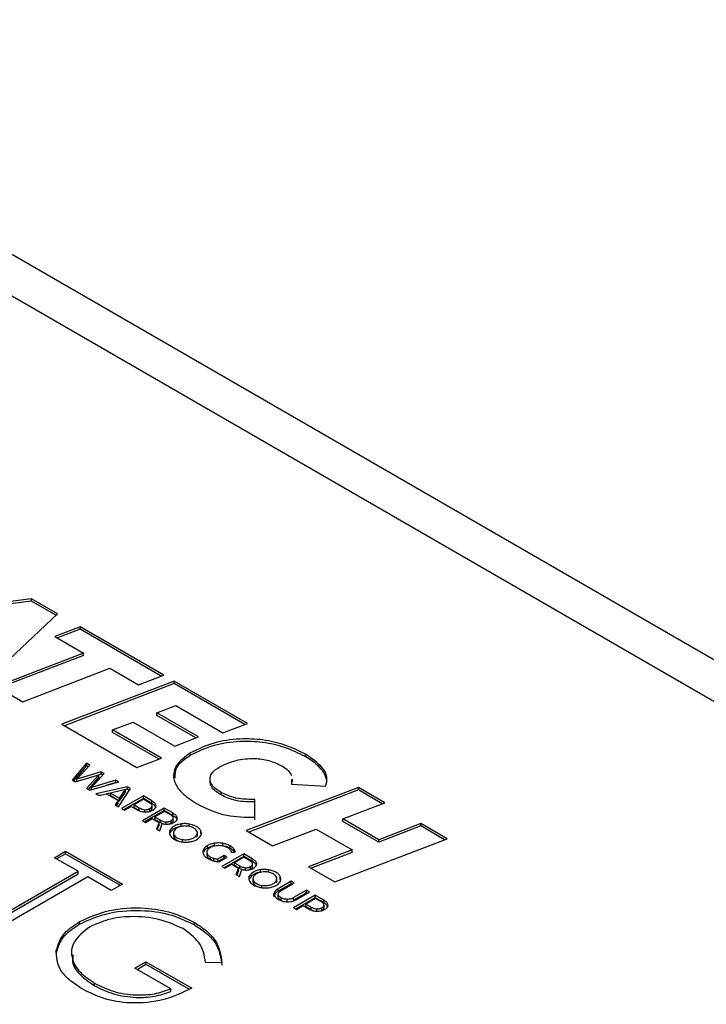
# Model space of a CAD drawing. Units: inches. Extents: x 0.3 to 7.9, y 0.2 to 11.3.
# Drawn here: x 2.1 to 2.3, y 5.3 to 5.5 of the extents above; entities that cross this region are included whole.
import ezdxf

# ---------------------------------------------------------------- set-up
doc = ezdxf.new("R2010")
doc.units = ezdxf.units.IN
doc.header["$MEASUREMENT"] = 0

msp = doc.modelspace()

# ---------------------------------------------------------------- linework, layer by layer
at = {"color": 7, "linetype": 'Continuous', "lineweight": 25}
for p, q in [((2.05518, 5.46123), (2.44784, 5.23455)), ((2.44784, 5.24165), (2.06568, 5.46227)), ((2.13887, 5.36288), (2.11252, 5.35956)), ((2.14334, 5.3603), (2.13887, 5.36288)), ((2.13887, 5.36246), (2.13887, 5.36288)), ((2.13887, 5.36246), (2.11313, 5.35921)), ((2.14306, 5.36004), (2.13887, 5.36246)), ((2.13116, 5.3488), (2.14334, 5.3603)), ((2.14722, 5.35806), (2.14289, 5.35641)), ((2.14722, 5.35763), (2.14334, 5.35615)), ((2.16161, 5.34976), (2.14722, 5.35806)), ((2.14722, 5.35763), (2.14722, 5.35806)), ((2.16116, 5.34959), (2.14722, 5.35763)), ((2.14289, 5.35641), (2.14782, 5.35356)), ((2.14782, 5.35356), (2.13287, 5.34781)), ((2.14782, 5.35313), (2.13331, 5.34756)), ((2.14782, 5.35313), (2.14782, 5.35356)), ((2.13741, 5.34519), (2.15236, 5.35094)), ((2.15236, 5.35094), (2.15727, 5.3481)), ((2.15727, 5.3481), (2.16161, 5.34976)), ((2.13287, 5.34781), (2.13741, 5.34519)), ((2.16338, 5.34873), (2.14412, 5.34132)), ((2.16338, 5.3483), (2.14456, 5.34106)), ((2.17595, 5.34148), (2.16338, 5.34873)), ((2.16338, 5.3483), (2.16338, 5.34873)), ((2.17551, 5.34131), (2.16338, 5.3483)), ((2.1604, 5.34328), (2.16364, 5.34453)), ((2.16364, 5.34453), (2.17173, 5.33986)), ((2.16754, 5.33916), (2.1604, 5.34328)), ((2.1604, 5.34285), (2.1604, 5.34328)), ((2.16709, 5.33899), (2.1604, 5.34285)), ((2.14412, 5.34132), (2.15699, 5.33389)), ((2.15281, 5.34035), (2.15632, 5.34171)), ((2.15632, 5.34171), (2.16348, 5.33758)), ((2.17173, 5.33986), (2.17595, 5.34148)), ((2.16123, 5.33549), (2.15281, 5.34035)), ((2.15281, 5.33992), (2.15281, 5.34035)), ((2.16078, 5.33532), (2.15281, 5.33992)), ((2.16348, 5.33758), (2.16754, 5.33916)), ((2.16621, 5.33602), (2.16621, 5.33645)), ((2.18591, 5.33577), (2.18591, 5.3362)), ((2.14835, 5.33464), (2.14587, 5.33174)), ((2.14835, 5.33421), (2.14611, 5.3316)), ((2.1467, 5.3319), (2.1489, 5.33432)), ((2.1489, 5.33432), (2.14835, 5.33464)), ((2.14835, 5.33421), (2.14835, 5.33464)), ((2.14864, 5.33404), (2.14835, 5.33421)), ((2.15699, 5.33389), (2.16123, 5.33549)), ((2.1464, 5.33144), (2.15047, 5.33266)), ((2.15087, 5.33318), (2.1467, 5.3319)), ((2.15047, 5.33266), (2.14835, 5.33031)), ((2.14918, 5.33047), (2.15139, 5.33288)), ((2.15087, 5.33275), (2.15047, 5.33263)), ((2.15047, 5.33223), (2.15047, 5.33266)), ((2.15139, 5.33288), (2.15087, 5.33318)), ((2.15087, 5.33275), (2.15087, 5.33318)), ((2.15113, 5.3326), (2.15087, 5.33275)), ((2.14587, 5.33174), (2.1464, 5.33144)), ((2.1467, 5.33153), (2.1467, 5.3319)), ((2.15047, 5.33223), (2.1486, 5.33016)), ((2.14888, 5.33), (2.1539, 5.33143)), ((2.15336, 5.33174), (2.14918, 5.33047)), ((2.15535, 5.3306), (2.14994, 5.32939)), ((2.15336, 5.33131), (2.15172, 5.33081)), ((2.1539, 5.33143), (2.15336, 5.33174)), ((2.15336, 5.33131), (2.15336, 5.33174)), ((2.1534, 5.33129), (2.15336, 5.33131)), ((2.15588, 5.33029), (2.15535, 5.3306)), ((2.15535, 5.33017), (2.15535, 5.3306)), ((2.16953, 5.332), (2.16953, 5.33147)), ((2.18352, 5.33186), (2.18351, 5.33107)), ((2.18351, 5.33107), (2.1894, 5.33069)), ((2.18352, 5.33143), (2.18352, 5.33107)), ((2.18367, 5.33137), (2.18367, 5.33191)), ((2.14835, 5.33031), (2.14888, 5.33)), ((2.14918, 5.33009), (2.14918, 5.33047)), ((2.14994, 5.32939), (2.15048, 5.32908)), ((2.15048, 5.32908), (2.15178, 5.32938)), ((2.15086, 5.32917), (2.15048, 5.32909)), ((2.15178, 5.32938), (2.15375, 5.32824)), ((2.15245, 5.32952), (2.15179, 5.32938)), ((2.15505, 5.33013), (2.15245, 5.32953)), ((2.15245, 5.32953), (2.15402, 5.32863)), ((2.15245, 5.32911), (2.15245, 5.32953)), ((2.15245, 5.32911), (2.15402, 5.3282)), ((2.1538, 5.32717), (2.15588, 5.33029)), ((2.15402, 5.32863), (2.15505, 5.33013)), ((2.15402, 5.3282), (2.15505, 5.3297)), ((2.15809, 5.32902), (2.15434, 5.32685)), ((2.15535, 5.33017), (2.15505, 5.3301)), ((2.15505, 5.3297), (2.15505, 5.33013)), ((2.15568, 5.32998), (2.15535, 5.33017)), ((2.15953, 5.32818), (2.15809, 5.32902)), ((2.15809, 5.32859), (2.15809, 5.32902)), ((2.17142, 5.3292), (2.17142, 5.32963)), ((2.195, 5.33048), (2.17573, 5.32307)), ((2.195, 5.33005), (2.17618, 5.32281)), ((2.19954, 5.32786), (2.195, 5.33048)), ((2.195, 5.33005), (2.195, 5.33048)), ((2.19909, 5.32769), (2.195, 5.33005)), ((2.15375, 5.32824), (2.15324, 5.32749)), ((2.15324, 5.32749), (2.1538, 5.32717)), ((2.15375, 5.32781), (2.15345, 5.32737)), ((2.15375, 5.32781), (2.15375, 5.32824)), ((2.15402, 5.3282), (2.15402, 5.32863)), ((2.15809, 5.32859), (2.15471, 5.32664)), ((2.15486, 5.32656), (2.15602, 5.32723)), ((2.15602, 5.32723), (2.15695, 5.32669)), ((2.15813, 5.32845), (2.15649, 5.3275)), ((2.15649, 5.3275), (2.1574, 5.32697)), ((2.15649, 5.32707), (2.15649, 5.3275)), ((2.15953, 5.32775), (2.15809, 5.32859)), ((2.15904, 5.32793), (2.15813, 5.32845)), ((2.15953, 5.32775), (2.15953, 5.32818)), ((2.15958, 5.32689), (2.15958, 5.32732)), ((2.17724, 5.32536), (2.1772, 5.32844)), ((2.1772, 5.32801), (2.1772, 5.32844)), ((2.17724, 5.32494), (2.1772, 5.32801)), ((2.19234, 5.32508), (2.19954, 5.32786)), ((2.15434, 5.32685), (2.15486, 5.32656)), ((2.15649, 5.32707), (2.1574, 5.32655)), ((2.1574, 5.32655), (2.1574, 5.32697)), ((2.16168, 5.32694), (2.15793, 5.32478)), ((2.16168, 5.32652), (2.1583, 5.32457)), ((2.15835, 5.32624), (2.15835, 5.32667)), ((2.15923, 5.32645), (2.15923, 5.32688)), ((2.16172, 5.32638), (2.16008, 5.32543)), ((2.16314, 5.3261), (2.16168, 5.32694)), ((2.16168, 5.32652), (2.16168, 5.32694)), ((2.16314, 5.32567), (2.16168, 5.32652)), ((2.16268, 5.32583), (2.16172, 5.32638)), ((2.16314, 5.32567), (2.16314, 5.3261)), ((2.15793, 5.32478), (2.15845, 5.32449)), ((2.15845, 5.32449), (2.15961, 5.32516)), ((2.15961, 5.32516), (2.16056, 5.32461)), ((2.16008, 5.32543), (2.16103, 5.32488)), ((2.16008, 5.325), (2.16008, 5.32543)), ((2.16008, 5.325), (2.16103, 5.32445)), ((2.16078, 5.32449), (2.16035, 5.32339)), ((2.16078, 5.32407), (2.16049, 5.32331)), ((2.16078, 5.32407), (2.16078, 5.32449)), ((2.16094, 5.32305), (2.16133, 5.32428)), ((2.16103, 5.32445), (2.16103, 5.32488)), ((2.16103, 5.32445), (2.16147, 5.32426)), ((2.16198, 5.32415), (2.16198, 5.32457)), ((2.16256, 5.32423), (2.16286, 5.32436)), ((2.16286, 5.32436), (2.16286, 5.32479)), ((2.16322, 5.3248), (2.16322, 5.32522)), ((2.16457, 5.3238), (2.16457, 5.32423)), ((2.16597, 5.32379), (2.16597, 5.32421)), ((2.19851, 5.32152), (2.19234, 5.32508)), ((2.19234, 5.32465), (2.19234, 5.32508)), ((2.19851, 5.32109), (2.19234, 5.32465)), ((2.20571, 5.3243), (2.19851, 5.32152)), ((2.20571, 5.32387), (2.19851, 5.32109)), ((2.21025, 5.32168), (2.20571, 5.3243)), ((2.20571, 5.32387), (2.20571, 5.3243)), ((2.2098, 5.32151), (2.20571, 5.32387)), ((2.16035, 5.32339), (2.16094, 5.32305)), ((2.16264, 5.32269), (2.16264, 5.32312)), ((2.16327, 5.32275), (2.16327, 5.32221)), ((2.16334, 5.32195), (2.16334, 5.32238)), ((2.16729, 5.32196), (2.16729, 5.32239)), ((2.16729, 5.32196), (2.16735, 5.32226)), ((2.16736, 5.3222), (2.16736, 5.32274)), ((2.16796, 5.32264), (2.16796, 5.32307)), ((2.16801, 5.32244), (2.16796, 5.32264)), ((2.17573, 5.32307), (2.18027, 5.32045)), ((2.18027, 5.32045), (2.18775, 5.32333)), ((2.18775, 5.32333), (2.19392, 5.31977)), ((2.16479, 5.32112), (2.16479, 5.32155)), ((2.16909, 5.32008), (2.16909, 5.32051)), ((2.17032, 5.32048), (2.17032, 5.32091)), ((2.17172, 5.32047), (2.17172, 5.3209)), ((2.17298, 5.32003), (2.17298, 5.32046)), ((2.19098, 5.31426), (2.21025, 5.32168)), ((2.19851, 5.32109), (2.19851, 5.32152)), ((2.14283, 5.31843), (2.14474, 5.31953)), ((2.14321, 5.31822), (2.14474, 5.3191)), ((2.14474, 5.31953), (2.15449, 5.3139)), ((2.14474, 5.3191), (2.14474, 5.31953)), ((2.14474, 5.3191), (2.15412, 5.31369)), ((2.16839, 5.31937), (2.16839, 5.3198)), ((2.16901, 5.31943), (2.16901, 5.31889)), ((2.16909, 5.31863), (2.16902, 5.31894)), ((2.16909, 5.31863), (2.16909, 5.31906)), ((2.17197, 5.3188), (2.17085, 5.31815)), ((2.17531, 5.31908), (2.17157, 5.31691)), ((2.17242, 5.31853), (2.17197, 5.3188)), ((2.17197, 5.31837), (2.17197, 5.3188)), ((2.1732, 5.3193), (2.17386, 5.31935)), ((2.1736, 5.31951), (2.1736, 5.31994)), ((2.17371, 5.31934), (2.1736, 5.31951)), ((2.17678, 5.31823), (2.17531, 5.31908)), ((2.17531, 5.31865), (2.17531, 5.31908)), ((2.19392, 5.31977), (2.18644, 5.31688)), ((2.19392, 5.31934), (2.18689, 5.31663)), ((2.19392, 5.31934), (2.19392, 5.31977)), ((2.14688, 5.3161), (2.14283, 5.31843)), ((2.16963, 5.31809), (2.16963, 5.31852)), ((2.17018, 5.31786), (2.17018, 5.31829)), ((2.17197, 5.31837), (2.17085, 5.31772)), ((2.17085, 5.31772), (2.17085, 5.31815)), ((2.17105, 5.31774), (2.17242, 5.31853)), ((2.17531, 5.31865), (2.17194, 5.3167)), ((2.17205, 5.31832), (2.17197, 5.31837)), ((2.17208, 5.31662), (2.17325, 5.31729)), ((2.17325, 5.31729), (2.1742, 5.31674)), ((2.17536, 5.31851), (2.17371, 5.31756)), ((2.17371, 5.31756), (2.17466, 5.31701)), ((2.17371, 5.31713), (2.17371, 5.31756)), ((2.17371, 5.31713), (2.17466, 5.31658)), ((2.17678, 5.3178), (2.17531, 5.31865)), ((2.17631, 5.31796), (2.17536, 5.31851)), ((2.17678, 5.3178), (2.17678, 5.31823)), ((2.17685, 5.31693), (2.17685, 5.31736)), ((2.13022, 5.30648), (2.14688, 5.3161)), ((2.1306, 5.30627), (2.14688, 5.31567)), ((2.14688, 5.31567), (2.14688, 5.3161)), ((2.17157, 5.31691), (2.17208, 5.31662)), ((2.17442, 5.31663), (2.17398, 5.31552)), ((2.17398, 5.31552), (2.17457, 5.31518)), ((2.17442, 5.3162), (2.17412, 5.31544)), ((2.17442, 5.3162), (2.17442, 5.31663)), ((2.17457, 5.31518), (2.17497, 5.31641)), ((2.17466, 5.31658), (2.17466, 5.31701)), ((2.17466, 5.31658), (2.1751, 5.31639)), ((2.17561, 5.31628), (2.17561, 5.31671)), ((2.17619, 5.31636), (2.17649, 5.31649)), ((2.17649, 5.31649), (2.17649, 5.31692)), ((2.1782, 5.31593), (2.1782, 5.31636)), ((2.1796, 5.31592), (2.1796, 5.31635)), ((2.18644, 5.31688), (2.19098, 5.31426)), ((2.14855, 5.31514), (2.13189, 5.30552)), ((2.15259, 5.3128), (2.14855, 5.31514)), ((2.15449, 5.3139), (2.15259, 5.3128)), ((2.17628, 5.31482), (2.17628, 5.31525)), ((2.1769, 5.31488), (2.1769, 5.31434)), ((2.17697, 5.31408), (2.17697, 5.31451)), ((2.17842, 5.31325), (2.17842, 5.31368)), ((2.18092, 5.31409), (2.18092, 5.31452)), ((2.18092, 5.31409), (2.18098, 5.31439)), ((2.18099, 5.31434), (2.18099, 5.31487)), ((2.18344, 5.31438), (2.18123, 5.3131)), ((2.18344, 5.31395), (2.18123, 5.31268)), ((2.18159, 5.31477), (2.18159, 5.3152)), ((2.18165, 5.31457), (2.18159, 5.31477)), ((2.18174, 5.31281), (2.18396, 5.31409)), ((2.18396, 5.31409), (2.18344, 5.31438)), ((2.18344, 5.31395), (2.18344, 5.31438)), ((2.18358, 5.31387), (2.18344, 5.31395)), ((2.1805, 5.31177), (2.1805, 5.3122)), ((2.18122, 5.31175), (2.18122, 5.31217)), ((2.18123, 5.31268), (2.18123, 5.3131)), ((2.1876, 5.31198), (2.18386, 5.30982)), ((2.1861, 5.31285), (2.18388, 5.31157)), ((2.1861, 5.31242), (2.18388, 5.31114)), ((2.1844, 5.31128), (2.18661, 5.31256)), ((2.18661, 5.31256), (2.1861, 5.31285)), ((2.1861, 5.31242), (2.1861, 5.31285)), ((2.18624, 5.31234), (2.1861, 5.31242)), ((2.18904, 5.31115), (2.1876, 5.31198)), ((2.1876, 5.31156), (2.1876, 5.31198)), ((2.18172, 5.31112), (2.18172, 5.31155)), ((2.18279, 5.31084), (2.18279, 5.31127)), ((2.18388, 5.31114), (2.18388, 5.31157)), ((2.1876, 5.31156), (2.18423, 5.30961)), ((2.18764, 5.31142), (2.186, 5.31047)), ((2.186, 5.31047), (2.18691, 5.30994)), ((2.186, 5.31004), (2.186, 5.31047)), ((2.18904, 5.31072), (2.1876, 5.31156)), ((2.18856, 5.31089), (2.18764, 5.31142)), ((2.18904, 5.31072), (2.18904, 5.31115)), ((2.1891, 5.30986), (2.1891, 5.31029)), ((2.18386, 5.30982), (2.18437, 5.30953)), ((2.18437, 5.30953), (2.18554, 5.3102)), ((2.18554, 5.3102), (2.18647, 5.30966)), ((2.186, 5.31004), (2.18691, 5.30951)), ((2.18691, 5.30951), (2.18691, 5.30994)), ((2.18786, 5.30921), (2.18786, 5.30964)), ((2.18874, 5.30942), (2.18874, 5.30985)), ((2.14713, 5.30702), (2.14713, 5.30745)), ((2.16686, 5.30688), (2.16686, 5.30731)), ((2.14315, 5.3021), (2.14315, 5.30252)), ((2.14578, 5.30218), (2.14578, 5.30165)), ((2.15664, 5.29948), (2.15854, 5.30058)), ((2.15701, 5.29926), (2.15854, 5.30015)), ((2.15854, 5.30058), (2.16639, 5.29604)), ((2.15854, 5.30015), (2.15854, 5.30058)), ((2.15854, 5.30015), (2.16596, 5.29587)), ((2.17155, 5.3004), (2.16877, 5.30044)), ((2.16282, 5.29591), (2.15664, 5.29948)), ((2.14973, 5.29644), (2.14973, 5.29687)), ((2.16282, 5.29548), (2.16282, 5.29591))]:
    msp.add_line(p, q, dxfattribs=at)
for points, knots in [([(2.18591, 5.3362), (2.18478, 5.33676), (2.18262, 5.33785), (2.17866, 5.33874), (2.17443, 5.33892), (2.16995, 5.33825), (2.16748, 5.33706), (2.16621, 5.33645)], [0, 0, 0, 0, 0.202949, 0.389104, 0.566758, 0.776368, 1, 1, 1, 1]), ([(2.18591, 5.33577), (2.18478, 5.33633), (2.18262, 5.33742), (2.17866, 5.33831), (2.17443, 5.33849), (2.16995, 5.33782), (2.16748, 5.33663), (2.16621, 5.33602)], [0, 0, 0, 0, 0.202949, 0.389104, 0.566758, 0.776368, 1, 1, 1, 1]), ([(2.16621, 5.33645), (2.16524, 5.33574), (2.16334, 5.33435), (2.1631, 5.33177), (2.16452, 5.3295), (2.16628, 5.32833), (2.16722, 5.32771)], [0, 0, 0, 0, 0.27171, 0.529674, 0.749175, 1, 1, 1, 1]), ([(2.16621, 5.33602), (2.16517, 5.33531), (2.16348, 5.33416), (2.16351, 5.33269), (2.16352, 5.33212)], [0, 0, 0, 0, 0.61567, 1, 1, 1, 1]), ([(2.1894, 5.33069), (2.18952, 5.3312), (2.18978, 5.33226), (2.18873, 5.33427), (2.18701, 5.33545), (2.18591, 5.3362)], [0, 0, 0, 0, 0.253321, 0.521584, 1, 1, 1, 1]), ([(2.18958, 5.3318), (2.18939, 5.33234), (2.18883, 5.33385), (2.18705, 5.33502), (2.18591, 5.33577)], [0, 0, 0, 0, 0.3592745, 1, 1, 1, 1]), ([(2.17142, 5.32963), (2.17102, 5.32989), (2.17026, 5.33038), (2.16961, 5.33126), (2.16945, 5.33218), (2.1699, 5.33316), (2.17069, 5.33369), (2.1711, 5.33397)], [0, 0, 0, 0, 0.2132198, 0.4010275, 0.5746479, 0.7781583, 1, 1, 1, 1]), ([(2.1711, 5.33397), (2.17202, 5.33441), (2.17378, 5.33524), (2.17695, 5.33556), (2.17978, 5.33519), (2.18115, 5.33453), (2.18185, 5.3342)], [0, 0, 0, 0, 0.293642, 0.562593, 0.773011, 1, 1, 1, 1]), ([(2.18185, 5.3342), (2.18226, 5.33394), (2.18302, 5.33345), (2.18337, 5.33282), (2.18354, 5.33252)], [0, 0, 0, 0, 0.5246133, 1, 1, 1, 1]), ([(2.17142, 5.3292), (2.17102, 5.32946), (2.17027, 5.32995), (2.16962, 5.33077), (2.16958, 5.3313), (2.16957, 5.33152)], [0, 0, 0, 0, 0.397083, 0.746841, 1, 1, 1, 1]), ([(2.1772, 5.32844), (2.17655, 5.32843), (2.17532, 5.32843), (2.17325, 5.32876), (2.17211, 5.3293), (2.17142, 5.32963)], [0, 0, 0, 0, 0.305788, 0.582363, 1, 1, 1, 1]), ([(2.1772, 5.32801), (2.17655, 5.32801), (2.17532, 5.328), (2.17325, 5.32833), (2.17211, 5.32887), (2.17142, 5.3292)], [0, 0, 0, 0, 0.305788, 0.582363, 1, 1, 1, 1]), ([(2.15958, 5.32738), (2.15956, 5.32743), (2.15952, 5.32754), (2.15935, 5.32773), (2.15917, 5.32785), (2.15904, 5.32793)], [0, 0, 0, 0, 0.242976, 0.509469, 1, 1, 1, 1]), ([(2.15923, 5.32688), (2.15929, 5.32692), (2.15942, 5.32701), (2.15957, 5.32717), (2.15957, 5.3273), (2.15958, 5.32738)], [0, 0, 0, 0, 0.309246, 0.586598, 1, 1, 1, 1]), ([(2.16028, 5.32737), (2.16026, 5.32744), (2.16022, 5.3276), (2.15998, 5.32789), (2.15971, 5.32807), (2.15953, 5.32818)], [0, 0, 0, 0, 0.2490316, 0.5161405, 1, 1, 1, 1]), ([(2.16028, 5.32694), (2.16026, 5.32701), (2.16022, 5.32718), (2.15998, 5.32746), (2.15971, 5.32764), (2.15953, 5.32775)], [0, 0, 0, 0, 0.2490316, 0.5161405, 1, 1, 1, 1]), ([(2.15973, 5.32661), (2.15983, 5.32667), (2.16003, 5.32679), (2.16026, 5.32705), (2.16027, 5.32725), (2.16028, 5.32737)], [0, 0, 0, 0, 0.305126, 0.582341, 1, 1, 1, 1]), ([(2.16722, 5.32771), (2.16886, 5.32689), (2.17177, 5.32544), (2.17558, 5.32539), (2.17724, 5.32536)], [0, 0, 0, 0, 0.562061, 1, 1, 1, 1]), ([(2.15695, 5.32669), (2.1572, 5.32656), (2.15762, 5.32635), (2.15816, 5.32629), (2.15838, 5.32627)], [0, 0, 0, 0, 0.597994, 1, 1, 1, 1]), ([(2.1574, 5.32697), (2.15756, 5.32688), (2.15784, 5.32674), (2.1582, 5.32669), (2.15835, 5.32667)], [0, 0, 0, 0, 0.607431, 1, 1, 1, 1]), ([(2.15835, 5.32667), (2.15843, 5.32667), (2.15861, 5.32667), (2.15892, 5.32673), (2.15911, 5.32682), (2.15923, 5.32688)], [0, 0, 0, 0, 0.262425, 0.528991, 1, 1, 1, 1]), ([(2.15838, 5.32627), (2.15851, 5.32627), (2.15878, 5.32627), (2.15927, 5.32637), (2.15955, 5.32652), (2.15973, 5.32661)], [0, 0, 0, 0, 0.264555, 0.532625, 1, 1, 1, 1]), ([(2.15923, 5.32645), (2.15929, 5.3265), (2.15942, 5.32658), (2.15956, 5.32673), (2.15956, 5.32684), (2.15957, 5.32689)], [0, 0, 0, 0, 0.346144, 0.656589, 1, 1, 1, 1]), ([(2.16321, 5.32528), (2.16319, 5.32533), (2.16316, 5.32544), (2.16299, 5.32563), (2.1628, 5.32575), (2.16268, 5.32583)], [0, 0, 0, 0, 0.243081, 0.509585, 1, 1, 1, 1]), ([(2.16391, 5.32527), (2.16389, 5.32535), (2.16385, 5.32551), (2.1636, 5.3258), (2.16332, 5.32598), (2.16314, 5.3261)], [0, 0, 0, 0, 0.247856, 0.514939, 1, 1, 1, 1]), ([(2.16391, 5.32484), (2.16389, 5.32492), (2.16385, 5.32509), (2.1636, 5.32538), (2.16332, 5.32555), (2.16314, 5.32567)], [0, 0, 0, 0, 0.247856, 0.514939, 1, 1, 1, 1]), ([(2.16056, 5.32461), (2.1606, 5.32459), (2.16067, 5.32455), (2.16075, 5.32451), (2.16078, 5.32449)], [0, 0, 0, 0, 0.502428, 1, 1, 1, 1]), ([(2.16103, 5.32488), (2.1612, 5.32479), (2.16147, 5.32464), (2.16184, 5.32459), (2.16198, 5.32457)], [0, 0, 0, 0, 0.607308, 1, 1, 1, 1]), ([(2.16133, 5.32428), (2.16153, 5.32424), (2.16187, 5.32416), (2.16224, 5.32418), (2.16239, 5.32419)], [0, 0, 0, 0, 0.573138, 1, 1, 1, 1]), ([(2.16198, 5.32457), (2.16207, 5.32457), (2.16224, 5.32457), (2.16256, 5.32463), (2.16274, 5.32473), (2.16286, 5.32479)], [0, 0, 0, 0, 0.262336, 0.528939, 1, 1, 1, 1]), ([(2.16239, 5.32419), (2.16259, 5.32423), (2.16295, 5.32429), (2.16324, 5.32444), (2.16337, 5.32451)], [0, 0, 0, 0, 0.533512, 1, 1, 1, 1]), ([(2.16457, 5.32423), (2.16432, 5.32418), (2.16381, 5.32408), (2.16307, 5.32371), (2.1628, 5.32334), (2.16264, 5.32312)], [0, 0, 0, 0, 0.277648, 0.561866, 1, 1, 1, 1]), ([(2.16457, 5.3238), (2.16432, 5.32375), (2.16381, 5.32365), (2.16307, 5.32328), (2.1628, 5.32291), (2.16264, 5.32269)], [0, 0, 0, 0, 0.277648, 0.561866, 1, 1, 1, 1]), ([(2.16286, 5.32479), (2.16293, 5.32483), (2.16305, 5.32491), (2.1632, 5.32508), (2.16321, 5.32521), (2.16321, 5.32528)], [0, 0, 0, 0, 0.309271, 0.58667, 1, 1, 1, 1]), ([(2.16286, 5.32436), (2.16293, 5.3244), (2.16305, 5.32448), (2.16319, 5.32463), (2.1632, 5.32474), (2.1632, 5.3248)], [0, 0, 0, 0, 0.345966, 0.65628, 1, 1, 1, 1]), ([(2.16479, 5.32383), (2.1646, 5.32379), (2.16422, 5.32372), (2.16366, 5.32344), (2.16346, 5.32316), (2.16334, 5.32299)], [0, 0, 0, 0, 0.277814, 0.562362, 1, 1, 1, 1]), ([(2.16337, 5.32451), (2.16347, 5.32457), (2.16366, 5.3247), (2.16389, 5.32495), (2.16391, 5.32515), (2.16391, 5.32527)], [0, 0, 0, 0, 0.305823, 0.582993, 1, 1, 1, 1]), ([(2.16597, 5.32421), (2.16571, 5.32425), (2.16524, 5.3243), (2.16477, 5.32425), (2.16457, 5.32423)], [0, 0, 0, 0, 0.56054, 1, 1, 1, 1]), ([(2.16584, 5.32382), (2.16565, 5.32385), (2.16529, 5.32389), (2.16494, 5.32385), (2.16479, 5.32383)], [0, 0, 0, 0, 0.559738, 1, 1, 1, 1]), ([(2.16729, 5.32299), (2.16722, 5.3231), (2.16709, 5.32331), (2.16661, 5.32364), (2.16613, 5.32375), (2.16584, 5.32382)], [0, 0, 0, 0, 0.2778673, 0.5612374, 1, 1, 1, 1]), ([(2.16796, 5.32307), (2.16786, 5.32321), (2.16766, 5.32351), (2.16701, 5.32395), (2.16636, 5.32411), (2.16597, 5.32421)], [0, 0, 0, 0, 0.277098, 0.563245, 1, 1, 1, 1]), ([(2.16264, 5.32312), (2.16259, 5.32289), (2.1625, 5.32242), (2.163, 5.32181), (2.16374, 5.32136), (2.16435, 5.32122), (2.16465, 5.32116)], [0, 0, 0, 0, 0.273629, 0.553075, 0.779876, 1, 1, 1, 1]), ([(2.16334, 5.32299), (2.1633, 5.32288), (2.16324, 5.32267), (2.16331, 5.32247), (2.16334, 5.32238)], [0, 0, 0, 0, 0.5586218, 1, 1, 1, 1]), ([(2.16328, 5.32226), (2.16328, 5.32225), (2.16325, 5.32214), (2.1633, 5.32204), (2.16334, 5.32195)], [0, 0, 0, 0, 0.135864, 1, 1, 1, 1]), ([(2.16334, 5.32238), (2.16341, 5.32227), (2.16354, 5.32205), (2.16402, 5.32173), (2.1645, 5.32161), (2.16479, 5.32155)], [0, 0, 0, 0, 0.280652, 0.564372, 1, 1, 1, 1]), ([(2.16479, 5.32155), (2.16508, 5.32152), (2.16568, 5.32148), (2.16647, 5.32168), (2.16704, 5.322), (2.16721, 5.32226), (2.16729, 5.32239)], [0, 0, 0, 0, 0.27644, 0.556009, 0.781059, 1, 1, 1, 1]), ([(2.16606, 5.32115), (2.16631, 5.3212), (2.16681, 5.3213), (2.16756, 5.32166), (2.16782, 5.32203), (2.16798, 5.32226)], [0, 0, 0, 0, 0.279705, 0.564448, 1, 1, 1, 1]), ([(2.16729, 5.32239), (2.16733, 5.3225), (2.16739, 5.3227), (2.16732, 5.3229), (2.16729, 5.32299)], [0, 0, 0, 0, 0.559603, 1, 1, 1, 1]), ([(2.16798, 5.32226), (2.16803, 5.32241), (2.16811, 5.32268), (2.168, 5.32295), (2.16796, 5.32307)], [0, 0, 0, 0, 0.556853, 1, 1, 1, 1]), ([(2.16334, 5.32195), (2.16341, 5.32184), (2.16354, 5.32162), (2.16402, 5.3213), (2.1645, 5.32119), (2.16479, 5.32112)], [0, 0, 0, 0, 0.280652, 0.564372, 1, 1, 1, 1]), ([(2.16465, 5.32116), (2.16491, 5.32113), (2.16538, 5.32107), (2.16585, 5.32112), (2.16606, 5.32115)], [0, 0, 0, 0, 0.56029, 1, 1, 1, 1]), ([(2.16909, 5.32051), (2.16892, 5.32039), (2.1686, 5.32018), (2.16845, 5.31992), (2.16839, 5.3198)], [0, 0, 0, 0, 0.562008, 1, 1, 1, 1]), ([(2.17032, 5.32091), (2.17006, 5.32086), (2.16961, 5.32078), (2.16925, 5.32059), (2.16909, 5.32051)], [0, 0, 0, 0, 0.555001, 1, 1, 1, 1]), ([(2.17032, 5.32048), (2.17006, 5.32043), (2.16961, 5.32035), (2.16925, 5.32016), (2.16909, 5.32008)], [0, 0, 0, 0, 0.555001, 1, 1, 1, 1]), ([(2.16961, 5.32021), (2.16977, 5.32029), (2.17004, 5.32042), (2.17038, 5.32049), (2.17053, 5.32052)], [0, 0, 0, 0, 0.5625439, 1, 1, 1, 1]), ([(2.17172, 5.3209), (2.17146, 5.32093), (2.17099, 5.32099), (2.17052, 5.32093), (2.17032, 5.32091)], [0, 0, 0, 0, 0.561698, 1, 1, 1, 1]), ([(2.17053, 5.32052), (2.17073, 5.32054), (2.17109, 5.32057), (2.17144, 5.32053), (2.17159, 5.32051)], [0, 0, 0, 0, 0.557757, 1, 1, 1, 1]), ([(2.17159, 5.32051), (2.17178, 5.32047), (2.17213, 5.3204), (2.1724, 5.32026), (2.17252, 5.3202)], [0, 0, 0, 0, 0.5546138, 1, 1, 1, 1]), ([(2.17298, 5.32046), (2.17276, 5.32057), (2.17239, 5.32076), (2.17192, 5.32085), (2.17172, 5.3209)], [0, 0, 0, 0, 0.5666013, 1, 1, 1, 1]), ([(2.1736, 5.31994), (2.17351, 5.32005), (2.17334, 5.32024), (2.17309, 5.32039), (2.17298, 5.32046)], [0, 0, 0, 0, 0.561647, 1, 1, 1, 1]), ([(2.16839, 5.3198), (2.16834, 5.31965), (2.16825, 5.31938), (2.16836, 5.31911), (2.1684, 5.31899)], [0, 0, 0, 0, 0.55786, 1, 1, 1, 1]), ([(2.16909, 5.32008), (2.16892, 5.31996), (2.1686, 5.31975), (2.16845, 5.31949), (2.16839, 5.31937)], [0, 0, 0, 0, 0.562008, 1, 1, 1, 1]), ([(2.1684, 5.31899), (2.16849, 5.31884), (2.16866, 5.31858), (2.16899, 5.31837), (2.16914, 5.31827)], [0, 0, 0, 0, 0.553089, 1, 1, 1, 1]), ([(2.16909, 5.31906), (2.16905, 5.31917), (2.16898, 5.31938), (2.16905, 5.31958), (2.16908, 5.31967)], [0, 0, 0, 0, 0.559316, 1, 1, 1, 1]), ([(2.16908, 5.31967), (2.16914, 5.31978), (2.16926, 5.31998), (2.1695, 5.32014), (2.16961, 5.32021)], [0, 0, 0, 0, 0.556418, 1, 1, 1, 1]), ([(2.16963, 5.31852), (2.16949, 5.31861), (2.16925, 5.31877), (2.16914, 5.31897), (2.16909, 5.31906)], [0, 0, 0, 0, 0.562744, 1, 1, 1, 1]), ([(2.17298, 5.32003), (2.17277, 5.32014), (2.17253, 5.32028), (2.17222, 5.32035), (2.17218, 5.32036)], [0, 0, 0, 0, 0.8543747, 1, 1, 1, 1]), ([(2.17252, 5.3202), (2.17263, 5.32013), (2.17282, 5.32), (2.17295, 5.31985), (2.173, 5.31979)], [0, 0, 0, 0, 0.55605, 1, 1, 1, 1]), ([(2.1736, 5.31951), (2.17351, 5.31962), (2.17334, 5.31981), (2.17309, 5.31996), (2.17298, 5.32003)], [0, 0, 0, 0, 0.561647, 1, 1, 1, 1]), ([(2.173, 5.31979), (2.17306, 5.3197), (2.17316, 5.31954), (2.17319, 5.31937), (2.1732, 5.3193)], [0, 0, 0, 0, 0.5622153, 1, 1, 1, 1]), ([(2.17386, 5.31935), (2.17384, 5.31946), (2.1738, 5.31966), (2.17366, 5.31985), (2.1736, 5.31994)], [0, 0, 0, 0, 0.548522, 1, 1, 1, 1]), ([(2.16963, 5.31809), (2.16949, 5.31818), (2.16925, 5.31834), (2.16914, 5.31854), (2.16909, 5.31863)], [0, 0, 0, 0, 0.562744, 1, 1, 1, 1]), ([(2.16914, 5.31827), (2.16929, 5.3182), (2.16956, 5.31806), (2.16988, 5.31796), (2.17002, 5.31791)], [0, 0, 0, 0, 0.550297, 1, 1, 1, 1]), ([(2.17018, 5.31829), (2.17007, 5.31833), (2.16987, 5.31839), (2.1697, 5.31848), (2.16963, 5.31852)], [0, 0, 0, 0, 0.570151, 1, 1, 1, 1]), ([(2.17004, 5.31791), (2.16998, 5.31793), (2.16983, 5.31798), (2.1697, 5.31805), (2.16963, 5.31809)], [0, 0, 0, 0, 0.433126, 1, 1, 1, 1]), ([(2.17002, 5.31791), (2.17021, 5.31787), (2.17054, 5.31779), (2.1709, 5.31775), (2.17105, 5.31774)], [0, 0, 0, 0, 0.572994, 1, 1, 1, 1]), ([(2.17085, 5.31815), (2.17072, 5.31817), (2.17049, 5.3182), (2.17028, 5.31826), (2.17018, 5.31829)], [0, 0, 0, 0, 0.557541, 1, 1, 1, 1]), ([(2.17684, 5.31742), (2.17683, 5.31747), (2.17679, 5.31757), (2.17662, 5.31777), (2.17643, 5.31788), (2.17631, 5.31796)], [0, 0, 0, 0, 0.243081, 0.509585, 1, 1, 1, 1]), ([(2.17649, 5.31692), (2.17656, 5.31696), (2.17669, 5.31704), (2.17684, 5.31721), (2.17684, 5.31734), (2.17684, 5.31742)], [0, 0, 0, 0, 0.3092709, 0.5866704, 1, 1, 1, 1]), ([(2.17755, 5.31741), (2.17752, 5.31748), (2.17748, 5.31765), (2.17723, 5.31794), (2.17696, 5.31812), (2.17678, 5.31823)], [0, 0, 0, 0, 0.247856, 0.514939, 1, 1, 1, 1]), ([(2.17755, 5.31698), (2.17752, 5.31706), (2.17748, 5.31722), (2.17723, 5.31751), (2.17696, 5.31769), (2.17678, 5.3178)], [0, 0, 0, 0, 0.247856, 0.514939, 1, 1, 1, 1]), ([(2.177, 5.31664), (2.1771, 5.31671), (2.17729, 5.31683), (2.17753, 5.31709), (2.17754, 5.31729), (2.17755, 5.31741)], [0, 0, 0, 0, 0.305823, 0.582993, 1, 1, 1, 1]), ([(2.1742, 5.31674), (2.17423, 5.31672), (2.1743, 5.31668), (2.17438, 5.31665), (2.17442, 5.31663)], [0, 0, 0, 0, 0.502428, 1, 1, 1, 1]), ([(2.17466, 5.31701), (2.17483, 5.31692), (2.17511, 5.31677), (2.17547, 5.31673), (2.17561, 5.31671)], [0, 0, 0, 0, 0.6073082, 1, 1, 1, 1]), ([(2.17497, 5.31641), (2.17516, 5.31637), (2.17551, 5.31629), (2.17587, 5.31631), (2.17602, 5.31632)], [0, 0, 0, 0, 0.5731382, 1, 1, 1, 1]), ([(2.17561, 5.31671), (2.1757, 5.31671), (2.17587, 5.3167), (2.17619, 5.31677), (2.17637, 5.31686), (2.17649, 5.31692)], [0, 0, 0, 0, 0.2623356, 0.5289391, 1, 1, 1, 1]), ([(2.17602, 5.31632), (2.17622, 5.31636), (2.17659, 5.31642), (2.17687, 5.31657), (2.177, 5.31664)], [0, 0, 0, 0, 0.533512, 1, 1, 1, 1]), ([(2.1782, 5.31636), (2.17795, 5.31631), (2.17745, 5.31621), (2.1767, 5.31584), (2.17644, 5.31547), (2.17628, 5.31525)], [0, 0, 0, 0, 0.277648, 0.561866, 1, 1, 1, 1]), ([(2.1782, 5.31593), (2.17795, 5.31588), (2.17745, 5.31578), (2.1767, 5.31542), (2.17644, 5.31504), (2.17628, 5.31482)], [0, 0, 0, 0, 0.277648, 0.561866, 1, 1, 1, 1]), ([(2.17649, 5.31649), (2.17656, 5.31653), (2.17668, 5.31661), (2.17682, 5.31676), (2.17683, 5.31687), (2.17683, 5.31693)], [0, 0, 0, 0, 0.345966, 0.65628, 1, 1, 1, 1]), ([(2.17842, 5.31596), (2.17823, 5.31592), (2.17785, 5.31585), (2.17729, 5.31557), (2.17709, 5.31529), (2.17697, 5.31512)], [0, 0, 0, 0, 0.2778141, 0.5623621, 1, 1, 1, 1]), ([(2.1796, 5.31635), (2.17934, 5.31638), (2.17887, 5.31643), (2.17841, 5.31638), (2.1782, 5.31636)], [0, 0, 0, 0, 0.56054, 1, 1, 1, 1]), ([(2.17948, 5.31596), (2.17928, 5.31598), (2.17893, 5.31602), (2.17858, 5.31598), (2.17842, 5.31596)], [0, 0, 0, 0, 0.559738, 1, 1, 1, 1]), ([(2.18092, 5.31512), (2.18085, 5.31523), (2.18072, 5.31545), (2.18024, 5.31577), (2.17977, 5.31589), (2.17948, 5.31596)], [0, 0, 0, 0, 0.277867, 0.561237, 1, 1, 1, 1]), ([(2.18159, 5.3152), (2.18149, 5.31535), (2.1813, 5.31564), (2.18064, 5.31608), (2.17999, 5.31625), (2.1796, 5.31635)], [0, 0, 0, 0, 0.277099, 0.563246, 1, 1, 1, 1]), ([(2.17628, 5.31525), (2.17623, 5.31502), (2.17613, 5.31455), (2.17663, 5.31394), (2.17738, 5.3135), (2.17798, 5.31336), (2.17828, 5.31329)], [0, 0, 0, 0, 0.273628, 0.553074, 0.779875, 1, 1, 1, 1]), ([(2.17691, 5.3144), (2.17691, 5.31438), (2.17689, 5.31428), (2.17693, 5.31417), (2.17697, 5.31408)], [0, 0, 0, 0, 0.1358635, 1, 1, 1, 1]), ([(2.17697, 5.31512), (2.17693, 5.31501), (2.17687, 5.3148), (2.17694, 5.3146), (2.17697, 5.31451)], [0, 0, 0, 0, 0.5586218, 1, 1, 1, 1]), ([(2.17697, 5.31451), (2.17704, 5.3144), (2.17718, 5.31418), (2.17765, 5.31386), (2.17813, 5.31375), (2.17842, 5.31368)], [0, 0, 0, 0, 0.280652, 0.564372, 1, 1, 1, 1]), ([(2.17697, 5.31408), (2.17704, 5.31397), (2.17718, 5.31376), (2.17765, 5.31343), (2.17813, 5.31332), (2.17842, 5.31325)], [0, 0, 0, 0, 0.280652, 0.564372, 1, 1, 1, 1]), ([(2.17842, 5.31368), (2.17872, 5.31366), (2.17931, 5.31361), (2.18011, 5.31381), (2.18067, 5.31413), (2.18084, 5.31439), (2.18092, 5.31452)], [0, 0, 0, 0, 0.27644, 0.556009, 0.781059, 1, 1, 1, 1]), ([(2.17969, 5.31328), (2.17994, 5.31333), (2.18045, 5.31343), (2.18119, 5.3138), (2.18146, 5.31417), (2.18162, 5.31439)], [0, 0, 0, 0, 0.279705, 0.564448, 1, 1, 1, 1]), ([(2.18092, 5.31452), (2.18096, 5.31463), (2.18102, 5.31483), (2.18095, 5.31503), (2.18092, 5.31512)], [0, 0, 0, 0, 0.559603, 1, 1, 1, 1]), ([(2.18162, 5.31439), (2.18166, 5.31454), (2.18174, 5.31481), (2.18164, 5.31508), (2.18159, 5.3152)], [0, 0, 0, 0, 0.556855, 1, 1, 1, 1]), ([(2.17828, 5.31329), (2.17854, 5.31326), (2.17901, 5.3132), (2.17948, 5.31326), (2.17969, 5.31328)], [0, 0, 0, 0, 0.560289, 1, 1, 1, 1]), ([(2.18123, 5.3131), (2.18099, 5.31295), (2.18059, 5.31268), (2.18053, 5.31234), (2.1805, 5.3122)], [0, 0, 0, 0, 0.586549, 1, 1, 1, 1]), ([(2.18123, 5.31268), (2.18099, 5.31252), (2.18059, 5.31226), (2.18053, 5.31191), (2.1805, 5.31177)], [0, 0, 0, 0, 0.586549, 1, 1, 1, 1]), ([(2.1805, 5.3122), (2.18055, 5.31201), (2.18065, 5.31167), (2.18106, 5.31141), (2.18125, 5.31128)], [0, 0, 0, 0, 0.5268188, 1, 1, 1, 1]), ([(2.18122, 5.31217), (2.18125, 5.3123), (2.18132, 5.31254), (2.18161, 5.31272), (2.18174, 5.31281)], [0, 0, 0, 0, 0.524953, 1, 1, 1, 1]), ([(2.18172, 5.31155), (2.18155, 5.31166), (2.18128, 5.31184), (2.18124, 5.31208), (2.18122, 5.31217)], [0, 0, 0, 0, 0.586237, 1, 1, 1, 1]), ([(2.18172, 5.31112), (2.18155, 5.31123), (2.18128, 5.31141), (2.18124, 5.31165), (2.18122, 5.31175)], [0, 0, 0, 0, 0.586237, 1, 1, 1, 1]), ([(2.18125, 5.31128), (2.18152, 5.31115), (2.18198, 5.31091), (2.18258, 5.31087), (2.18283, 5.31085)], [0, 0, 0, 0, 0.587995, 1, 1, 1, 1]), ([(2.18279, 5.31127), (2.18257, 5.31129), (2.18216, 5.31132), (2.18186, 5.31148), (2.18172, 5.31155)], [0, 0, 0, 0, 0.529606, 1, 1, 1, 1]), ([(2.18388, 5.31157), (2.18369, 5.31148), (2.18338, 5.31131), (2.18296, 5.31128), (2.18279, 5.31127)], [0, 0, 0, 0, 0.591006, 1, 1, 1, 1]), ([(2.18283, 5.31085), (2.18314, 5.31088), (2.18374, 5.31093), (2.18419, 5.31117), (2.1844, 5.31128)], [0, 0, 0, 0, 0.528202, 1, 1, 1, 1]), ([(2.18909, 5.31035), (2.18907, 5.3104), (2.18904, 5.31051), (2.18887, 5.3107), (2.18868, 5.31082), (2.18856, 5.31089)], [0, 0, 0, 0, 0.2429764, 0.509469, 1, 1, 1, 1]), ([(2.18874, 5.30985), (2.18881, 5.30989), (2.18893, 5.30997), (2.18908, 5.31014), (2.18909, 5.31027), (2.18909, 5.31035)], [0, 0, 0, 0, 0.3092456, 0.5865985, 1, 1, 1, 1]), ([(2.1898, 5.31033), (2.18978, 5.31041), (2.18973, 5.31057), (2.1895, 5.31086), (2.18922, 5.31104), (2.18904, 5.31115)], [0, 0, 0, 0, 0.249032, 0.51614, 1, 1, 1, 1]), ([(2.1898, 5.30991), (2.18978, 5.30998), (2.18973, 5.31014), (2.1895, 5.31043), (2.18922, 5.31061), (2.18904, 5.31072)], [0, 0, 0, 0, 0.249032, 0.51614, 1, 1, 1, 1]), ([(2.18925, 5.30958), (2.18935, 5.30964), (2.18954, 5.30976), (2.18977, 5.31002), (2.18979, 5.31021), (2.1898, 5.31033)], [0, 0, 0, 0, 0.305126, 0.582341, 1, 1, 1, 1]), ([(2.14713, 5.30745), (2.14876, 5.30818), (2.15204, 5.30965), (2.15797, 5.30999), (2.16314, 5.30914), (2.16562, 5.30792), (2.16686, 5.30731)], [0, 0, 0, 0, 0.27959, 0.559072, 0.779411, 1, 1, 1, 1]), ([(2.14713, 5.30702), (2.14876, 5.30775), (2.15204, 5.30922), (2.15797, 5.30956), (2.16314, 5.30871), (2.16562, 5.30749), (2.16686, 5.30688)], [0, 0, 0, 0, 0.27959, 0.559072, 0.779411, 1, 1, 1, 1]), ([(2.18647, 5.30966), (2.18671, 5.30953), (2.18713, 5.30932), (2.18767, 5.30926), (2.18789, 5.30924)], [0, 0, 0, 0, 0.597994, 1, 1, 1, 1]), ([(2.18691, 5.30994), (2.18708, 5.30985), (2.18735, 5.30971), (2.18772, 5.30966), (2.18786, 5.30964)], [0, 0, 0, 0, 0.607431, 1, 1, 1, 1]), ([(2.18786, 5.30964), (2.18795, 5.30964), (2.18812, 5.30964), (2.18844, 5.3097), (2.18862, 5.30979), (2.18874, 5.30985)], [0, 0, 0, 0, 0.262425, 0.528991, 1, 1, 1, 1]), ([(2.18789, 5.30924), (2.18803, 5.30924), (2.1883, 5.30924), (2.18878, 5.30934), (2.18907, 5.30949), (2.18925, 5.30958)], [0, 0, 0, 0, 0.264555, 0.532625, 1, 1, 1, 1]), ([(2.18874, 5.30942), (2.18881, 5.30946), (2.18893, 5.30954), (2.18907, 5.30969), (2.18908, 5.3098), (2.18908, 5.30986)], [0, 0, 0, 0, 0.346144, 0.656589, 1, 1, 1, 1]), ([(2.14315, 5.30252), (2.14348, 5.30356), (2.14406, 5.30541), (2.14619, 5.30683), (2.14713, 5.30745)], [0, 0, 0, 0, 0.559317, 1, 1, 1, 1]), ([(2.14315, 5.3021), (2.14348, 5.30313), (2.14406, 5.30498), (2.14619, 5.3064), (2.14713, 5.30702)], [0, 0, 0, 0, 0.559317, 1, 1, 1, 1]), ([(2.1649, 5.30625), (2.16358, 5.30684), (2.16095, 5.30803), (2.15622, 5.30847), (2.15195, 5.30795), (2.14989, 5.307), (2.14886, 5.30653)], [0, 0, 0, 0, 0.279847, 0.559555, 0.779847, 1, 1, 1, 1]), ([(2.16686, 5.30731), (2.16767, 5.30678), (2.16931, 5.30571), (2.17118, 5.30336), (2.17141, 5.30152), (2.17155, 5.3004)], [0, 0, 0, 0, 0.28024, 0.560363, 1, 1, 1, 1]), ([(2.14886, 5.30653), (2.14783, 5.30571), (2.14575, 5.30407), (2.14562, 5.30116), (2.14706, 5.29868), (2.14884, 5.29747), (2.14973, 5.29687)], [0, 0, 0, 0, 0.279061, 0.558584, 0.779236, 1, 1, 1, 1]), ([(2.16877, 5.30044), (2.16857, 5.30165), (2.1682, 5.3038), (2.16591, 5.3055), (2.1649, 5.30625)], [0, 0, 0, 0, 0.55984, 1, 1, 1, 1]), ([(2.16686, 5.30688), (2.16767, 5.30635), (2.16931, 5.30528), (2.17118, 5.30293), (2.17141, 5.30109), (2.17155, 5.29997)], [0, 0, 0, 0, 0.28024, 0.560363, 1, 1, 1, 1]), ([(2.14768, 5.29586), (2.14688, 5.29637), (2.14528, 5.2974), (2.14328, 5.29964), (2.1432, 5.30143), (2.14315, 5.30252)], [0, 0, 0, 0, 0.280757, 0.561238, 1, 1, 1, 1]), ([(2.14606, 5.30169), (2.14599, 5.30131), (2.14576, 5.30015), (2.14712, 5.29825), (2.14886, 5.29704), (2.14973, 5.29644)], [0, 0, 0, 0, 0.194371, 0.597084, 1, 1, 1, 1]), ([(2.14973, 5.29687), (2.15076, 5.29636), (2.15282, 5.29534), (2.15655, 5.29478), (2.16009, 5.29494), (2.16191, 5.29558), (2.16282, 5.29591)], [0, 0, 0, 0, 0.280254, 0.559912, 0.779941, 1, 1, 1, 1]), ([(2.16639, 5.29604), (2.16487, 5.2953), (2.16185, 5.29382), (2.15619, 5.29326), (2.1512, 5.29408), (2.14885, 5.29527), (2.14768, 5.29586)], [0, 0, 0, 0, 0.280351, 0.559367, 0.779371, 1, 1, 1, 1]), ([(2.14973, 5.29644), (2.15076, 5.29593), (2.15282, 5.29491), (2.15655, 5.29435), (2.16009, 5.29451), (2.16191, 5.29516), (2.16282, 5.29548)], [0, 0, 0, 0, 0.280254, 0.559912, 0.779941, 1, 1, 1, 1])]:
    msp.add_open_spline(points, degree=3, knots=knots, dxfattribs=at)

doc.saveas('drawing.dxf')
